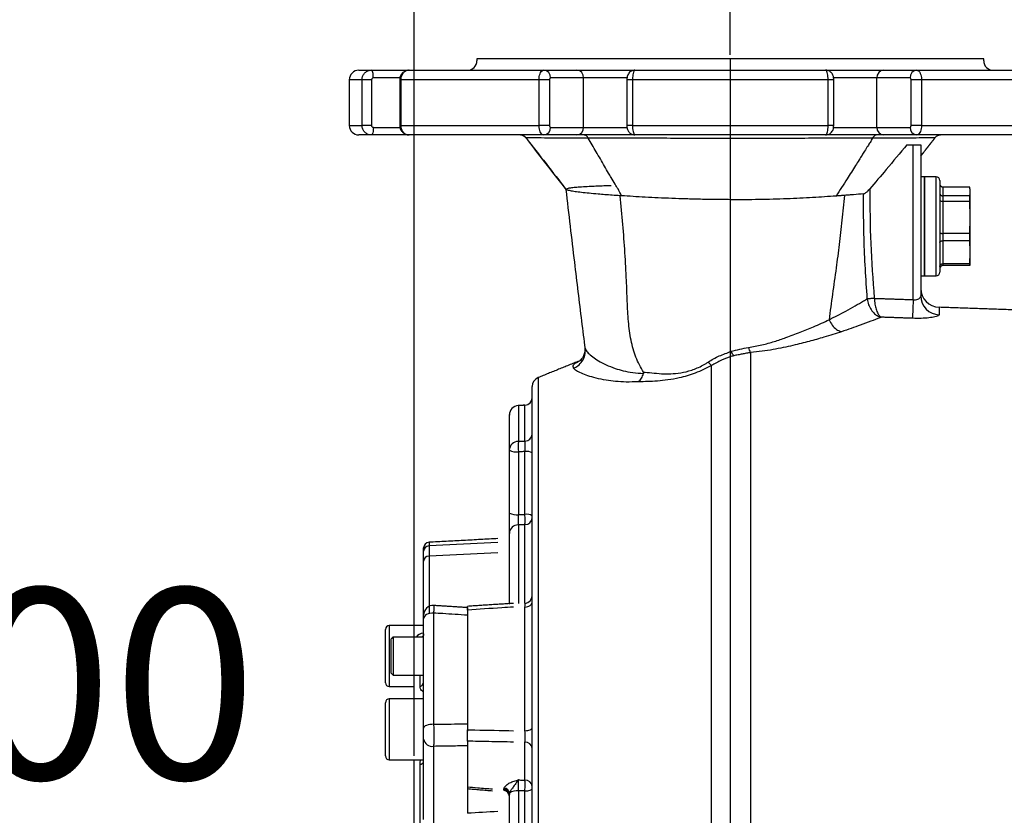
# Model space of a CAD drawing. Extents: x -6078 to 9200, y 0 to 5940.
# Drawn here: x 2980 to 3238, y 2904 to 3113 of the extents above; entities that cross this region are included whole.
import ezdxf
from ezdxf.enums import TextEntityAlignment as Align
from ezdxf.lldxf.tags import DXFTag

# ---------------------------------------------------------------- set-up
doc = ezdxf.new("R2010")
doc.units = 0
doc.header["$LTSCALE"] = 5
doc.layers.get('0').update_dxf_attribs({"linetype": 'CONTINUOUS'})
doc.layers.get('DEFPOINTS').update_dxf_attribs({"linetype": 'CONTINUOUS'})
doc.layers.add('5', color=3, linetype='CONTINUOUS')
doc.layers.add('7', color=4, linetype='GEN7')
doc.styles.add('ISO', font='GENISO.SHX')
doc.styles.get("Standard").update_dxf_attribs({"font": 'GENISO'})
tags = doc.linetypes.add('GEN7', pattern=[15, 10, -2.5, 0, -2.5]).pattern_tags.tags
tags[10:11] = [DXFTag(74, 4), DXFTag(75, 0), DXFTag(340, '0'), DXFTag(46, 1.0), DXFTag(50, 0.0), DXFTag(44, 0.0), DXFTag(45, 0.0)]
tags[8:9] = [DXFTag(74, 4), DXFTag(75, 0), DXFTag(340, '0'), DXFTag(46, 1.0), DXFTag(50, 0.0), DXFTag(44, 0.0), DXFTag(45, 0.0)]
tags[6:7] = [DXFTag(74, 4), DXFTag(75, 0), DXFTag(340, '0'), DXFTag(46, 1.0), DXFTag(50, 0.0), DXFTag(44, 0.0), DXFTag(45, 0.0)]
tags[4:5] = [DXFTag(74, 4), DXFTag(75, 0), DXFTag(340, '0'), DXFTag(46, 1.0), DXFTag(50, 0.0), DXFTag(44, 0.0), DXFTag(45, 0.0)]
doc.dimstyles.new('GEN-ISO', dxfattribs={"dimtxt": 50, "dimasz": 50, "dimexe": 40, "dimexo": 1, "dimgap": 30, "dimtad": 0, "dimtih": 1, "dimtoh": 1, "dimdec": 1, "dimtxsty": 'ISO', "dimcen": 2, "dimclrd": 256, "dimclre": 256, "dimclrt": 2, "dimazin": 3, "dimtp": 0.1, "dimtm": 0.1, "dimtfac": 0.05, "dimtdec": 1, "dimtix": 1, "dimtmove": 0, "dimatfit": 3, "dimtolj": 1})

# ---------------------------------------------------------------- blocks, each defined once
blk = doc.blocks.new('*D39')
at = {"color": 3}
for p, q in [((3083.44, 2919.38), (3083.44, 3274.54)), ((3166.44, 3103.49), (3166.44, 3274.54)), ((3048.44, 3249.54), (3013.44, 3249.54)), ((3083.44, 3249.54), (3166.44, 3249.54)), ((3201.44, 3249.54), (3236.44, 3249.54))]:
    blk.add_line(p, q, dxfattribs=at)
for points in [[(3048.44, 3255.38), (3048.44, 3243.71), (3083.44, 3249.54)], [(3201.44, 3255.38), (3201.44, 3243.71), (3166.44, 3249.54)]]:
    blk.add_solid(points, dxfattribs=at)
at = {"layer": 'DEFPOINTS', "color": 0}
for p in [(3166.44, 3249.54), (3166.44, 3102.49), (3083.44, 2918.38)]:
    blk.add_point(p, dxfattribs=at)
at = {"color": 2, "insert": (3124.94, 3305.41), "char_height": 50, "attachment_point": 5, "style": 'ISO'}
blk.add_mtext('\\A1;83', dxfattribs=at)
blk = doc.blocks.new('*D40')
at = {"color": 3}
for p, q in [((3083.44, 2919.38), (3083.44, 3439.58)), ((3872.38, 2873.49), (3872.38, 3439.58)), ((3837.38, 3414.58), (3118.44, 3414.58))]:
    blk.add_line(p, q, dxfattribs=at)
for points in [[(3118.44, 3420.41), (3118.44, 3408.75), (3083.44, 3414.58)], [(3837.38, 3420.41), (3837.38, 3408.75), (3872.38, 3414.58)]]:
    blk.add_solid(points, dxfattribs=at)
at = {"layer": 'DEFPOINTS', "color": 0}
for p in [(3083.44, 3414.58), (3083.44, 2918.38), (3872.38, 2872.49)]:
    blk.add_point(p, dxfattribs=at)
at = {"color": 2, "insert": (3477.91, 3469.58), "char_height": 50, "attachment_point": 5, "style": 'ISO'}
blk.add_mtext('\\A1;{\\Fgeniso.shx;F}', dxfattribs=at)

msp = doc.modelspace()

# ---------------------------------------------------------------- linework, layer by layer
at = {"color": 7, "linetype": 'CONTINUOUS'}
for p, q in [((3166.44, 3102.49), (3099.94, 3102.49)), ((3232.94, 3102.49), (3166.44, 3102.49)), ((3068.94, 3099.49), (3072.2, 3099.49)), ((3072.2, 3099.49), (3082.11, 3099.49)), ((3082.11, 3099.49), (3117.49, 3099.49)), ((3117.49, 3099.49), (3126.2, 3099.49)), ((3126.2, 3099.49), (3140.03, 3099.49)), ((3140.03, 3099.49), (3141.41, 3099.49)), ((3141.42, 3099.49), (3191.45, 3099.49)), ((3191.54, 3099.49), (3192.84, 3099.49)), ((3192.84, 3099.49), (3206.68, 3099.49)), ((3206.68, 3099.49), (3215.39, 3099.49)), ((3215.39, 3099.49), (3250.76, 3099.49)), ((3069.79, 3096.99), (3066.44, 3096.99)), ((3072.27, 3096.99), (3069.79, 3096.99)), ((3069.79, 3084.99), (3069.79, 3096.99)), ((3072.27, 3096.99), (3072.27, 3084.99)), ((3079.76, 3097.49), (3072.75, 3097.49)), ((3079.95, 3096.99), (3079.68, 3096.99)), ((3116.24, 3096.99), (3079.95, 3096.99)), ((3079.95, 3096.99), (3079.95, 3084.99)), ((3119, 3096.99), (3116.24, 3096.99)), ((3116.24, 3084.99), (3116.24, 3096.99)), ((3119, 3096.99), (3119, 3084.99)), ((3127.95, 3097.49), (3119.24, 3097.49)), ((3127.95, 3084.49), (3127.95, 3097.49)), ((3139.4, 3097.49), (3127.95, 3097.49)), ((3140.77, 3096.99), (3139.29, 3096.99)), ((3192.1, 3096.99), (3140.77, 3096.99)), ((3140.77, 3096.99), (3140.77, 3084.99)), ((3192.1, 3084.99), (3192.1, 3096.99)), ((3193.59, 3096.99), (3192.1, 3096.99)), ((3204.93, 3097.49), (3193.48, 3097.49)), ((3213.64, 3097.49), (3204.93, 3097.49)), ((3204.93, 3084.49), (3204.93, 3097.49)), ((3216.63, 3096.99), (3213.88, 3096.99)), ((3213.88, 3084.99), (3213.88, 3096.99)), ((3216.63, 3096.99), (3216.63, 3084.99)), ((3252.93, 3096.99), (3216.63, 3096.99)), ((3066.44, 3084.99), (3069.79, 3084.99)), ((3072.27, 3084.99), (3069.79, 3084.99)), ((3072.75, 3084.49), (3079.74, 3084.49)), ((3079.95, 3084.99), (3079.68, 3084.99)), ((3079.95, 3084.99), (3116.24, 3084.99)), ((3119, 3084.99), (3116.24, 3084.99)), ((3119.24, 3084.49), (3127.95, 3084.49)), ((3127.95, 3084.49), (3139.39, 3084.49)), ((3140.77, 3084.99), (3139.29, 3084.99)), ((3140.77, 3084.99), (3192.1, 3084.99)), ((3193.59, 3084.99), (3192.1, 3084.99)), ((3193.48, 3084.49), (3204.93, 3084.49)), ((3204.93, 3084.49), (3213.64, 3084.49)), ((3216.63, 3084.99), (3213.88, 3084.99)), ((3216.63, 3084.99), (3252.93, 3084.99)), ((3072.2, 3082.49), (3068.94, 3082.49)), ((3082.11, 3082.49), (3072.2, 3082.49)), ((3117.49, 3082.49), (3082.11, 3082.49)), ((3126.2, 3082.49), (3117.49, 3082.49)), ((3141.42, 3082.49), (3126.2, 3082.49)), ((3191.45, 3082.49), (3141.42, 3082.49)), ((3206.68, 3082.49), (3191.45, 3082.49)), ((3215.39, 3082.49), (3206.68, 3082.49)), ((3250.76, 3082.49), (3215.39, 3082.49)), ((3212.8, 3079.91), (3214.44, 3079.91)), ((3214.44, 3039.23), (3214.44, 3079.91)), ((3214.44, 3079.91), (3216.44, 3079.91)), ((3216.44, 3079.91), (3216.44, 3040.22)), ((3217.44, 3054.98), (3217.44, 3071.49)), ((3217.44, 3071.49), (3217.44, 3045.49)), ((3220.44, 3054.98), (3220.44, 3071.49)), ((3221.44, 3070.49), (3221.44, 3055.25)), ((3222.24, 3068.81), (3222.24, 3066.47)), ((3229.27, 3068.81), (3222.24, 3068.81)), ((3229.44, 3067.64), (3229.44, 3067.99)), ((3229.44, 3060.84), (3229.44, 3067.64)), ((3222.24, 3066.47), (3222.24, 3065.04)), ((3229.27, 3066.47), (3222.24, 3066.47)), ((3229.27, 3065.04), (3229.27, 3066.47)), ((3222.24, 3065.04), (3222.24, 3056.65)), ((3229.27, 3065.04), (3222.24, 3065.04)), ((3229.44, 3051.7), (3229.44, 3060.84)), ((3217.44, 3045.49), (3217.44, 3054.98)), ((3220.44, 3045.49), (3220.44, 3054.98)), ((3221.44, 3055.25), (3221.44, 3046.49)), ((3222.24, 3056.65), (3222.24, 3054.72)), ((3229.27, 3056.65), (3222.24, 3056.65)), ((3222.24, 3054.72), (3222.24, 3048.67)), ((3229.27, 3054.72), (3222.24, 3054.72)), ((3229.27, 3054.72), (3229.27, 3056.65)), ((3229.44, 3048.99), (3229.44, 3051.7)), ((3222.24, 3048.67), (3222.24, 3048.18)), ((3229.27, 3048.67), (3222.24, 3048.67)), ((3229.27, 3048.18), (3222.24, 3048.18)), ((3229.27, 3048.18), (3229.27, 3048.67)), ((3221.26, 3037.22), (3221.26, 3035.28)), ((3171.75, 3025.36), (3171.75, 2707.44)), ((3161.51, 2709.26), (3161.51, 3021.98)), ((3116, 3018.76), (3116, 2726.23)), ((3114.44, 2728.55), (3114.44, 3016.44)), ((3110.79, 3011.42), (3110.81, 3011.4)), ((3110.81, 3011.4), (3110.81, 3002.02)), ((3112.54, 3002.07), (3112.54, 3011.5)), ((3108.44, 2999.71), (3108.44, 3008.92)), ((3108.44, 2983.19), (3108.44, 2999.71)), ((3110.81, 2999.27), (3110.81, 2982.76)), ((3112.54, 2982.81), (3112.54, 2999.33)), ((3110.81, 2980.09), (3110.81, 2959.44)), ((3112.54, 2959.56), (3112.54, 2980.14)), ((3108.44, 2959.24), (3108.44, 2977.85)), ((3087.36, 2975.52), (3087.36, 2974.55)), ((3105.44, 2975.43), (3087.36, 2974.55)), ((3085.94, 2973.14), (3085.94, 2974.02)), ((3085.94, 2970.52), (3085.94, 2973.14)), ((3087.36, 2974.55), (3087.36, 2971.88)), ((3105.44, 2972.75), (3087.36, 2971.88)), ((3085.94, 2955.42), (3085.94, 2970.52)), ((3087.36, 2971.88), (3087.36, 2956.78)), ((3088.57, 2956.92), (3088.57, 2927.7)), ((3097.44, 2957.7), (3097.44, 2956.4)), ((3112.54, 2926.02), (3112.54, 2958.5)), ((3085.94, 2926.72), (3085.94, 2955.42)), ((3097.44, 2956.36), (3097.44, 2927.84)), ((3075.94, 2938.62), (3075.94, 2952.62)), ((3076.94, 2953.62), (3076.94, 2937.62)), ((3085.81, 2951.62), (3085.81, 2950.9)), ((3114.44, 2953.65), (3114.44, 2953.65)), ((3077.44, 2944.2), (3077.44, 2950.12)), ((3077.94, 2950.62), (3077.94, 2944.04)), ((3077.44, 2941.12), (3077.44, 2944.2)), ((3077.94, 2944.04), (3077.94, 2940.62)), ((3083.44, 2934.38), (3083.44, 2940.62)), ((3085, 2937.61), (3085, 2940.62)), ((3085.81, 2936.25), (3085.81, 2934.38)), ((3075.94, 2919.38), (3075.94, 2933.38)), ((3076.94, 2934.38), (3076.94, 2918.38)), ((3097.44, 2927.84), (3097.44, 2926.26)), ((3085.94, 2902.7), (3085.94, 2923.83)), ((3097.44, 2923.26), (3097.44, 2922.05)), ((3112.54, 2913.04), (3112.54, 2923.03)), ((3088.57, 2921.91), (3088.57, 2900.56)), ((3097.44, 2922.05), (3097.44, 2904.35)), ((3083.44, 2795.87), (3083.44, 2918.38)), ((3085, 2886.98), (3085, 2917.13)), ((3110.81, 2910.25), (3110.81, 2889.43)), ((3112.54, 2889.5), (3112.54, 2910.21)), ((3108.44, 2889.08), (3108.44, 2909.26))]:
    msp.add_line(p, q, dxfattribs=at)
for points in [[(3072.75, 3097.49), (3072.74, 3097.88), (3072.71, 3098.26), (3072.66, 3098.6), (3072.59, 3098.91), (3072.51, 3099.16), (3072.41, 3099.34), (3072.31, 3099.46), (3072.2, 3099.49)], [(3072.75, 3084.49), (3072.74, 3084.1), (3072.71, 3083.73), (3072.66, 3083.38), (3072.59, 3083.08), (3072.51, 3082.83), (3072.41, 3082.65), (3072.31, 3082.53), (3072.2, 3082.49)], [(3202.4, 3039.5), (3202.53, 3039.51), (3202.7, 3039.52), (3202.9, 3039.54), (3203.13, 3039.56), (3203.38, 3039.58), (3203.66, 3039.6), (3203.94, 3039.62), (3204.23, 3039.64)], [(3204.24, 3039.59), (3203.95, 3039.57), (3203.66, 3039.54), (3203.39, 3039.51), (3203.14, 3039.49), (3202.91, 3039.47), (3202.71, 3039.45), (3202.54, 3039.44), (3202.4, 3039.42)], [(3214.44, 3039.23), (3214.41, 3038.37), (3214.38, 3037.54), (3214.35, 3036.76), (3214.32, 3036.06), (3214.3, 3035.44), (3214.28, 3034.94), (3214.27, 3034.57), (3214.26, 3034.33)], [(3112.54, 2958.5), (3112.92, 2958.54), (3113.27, 2958.61), (3113.6, 2958.73), (3113.89, 2958.88), (3114.12, 2959.06), (3114.29, 2959.27), (3114.4, 2959.49), (3114.44, 2959.72)], [(3088.57, 2956.92), (3088.06, 2956.91), (3087.57, 2956.83), (3087.12, 2956.7), (3086.72, 2956.51), (3086.39, 2956.28), (3086.14, 2956.02), (3085.99, 2955.73), (3085.94, 2955.42)], [(3085.81, 2936.25), (3085.92, 2936.33), (3085.94, 2936.35)], [(3088.57, 2927.7), (3088.06, 2927.69), (3087.57, 2927.64), (3087.12, 2927.55), (3086.72, 2927.43), (3086.39, 2927.28), (3086.14, 2927.11), (3085.99, 2926.92), (3085.94, 2926.72)], [(3112.54, 2926.02), (3112.92, 2926.04), (3113.27, 2926.09), (3113.6, 2926.16), (3113.89, 2926.26), (3114.12, 2926.37), (3114.29, 2926.5), (3114.4, 2926.64), (3114.44, 2926.78)], [(3112.54, 2910.21), (3112.92, 2910.23), (3113.27, 2910.27), (3113.6, 2910.33), (3113.89, 2910.41), (3114.12, 2910.5), (3114.29, 2910.61), (3114.4, 2910.72), (3114.44, 2910.84)]]:
    msp.add_lwpolyline(points, dxfattribs=at)
for centre, radius, start, end in [((3097.44, 3101.99), 2.5, 270, 0), ((3235.44, 3101.99), 2.5, 180, 270), ((3068.94, 3096.99), 2.5, 90, 180), ((3117.35, 3097.61), 1.89, 356.44, 85.9296), ((3126.06, 3097.61), 1.89, 356.4387, 85.9299), ((3206.81, 3097.61), 1.89, 94.0704, 183.56), ((3215.52, 3097.61), 1.89, 94.0703, 183.5606), ((3068.94, 3084.99), 2.5, 180, 270), ((3117.35, 3084.38), 1.89, 274.0707, 3.5597), ((3126.06, 3084.38), 1.89, 274.0704, 3.561), ((3206.81, 3084.38), 1.89, 176.4403, 265.9293), ((3215.52, 3084.38), 1.89, 176.4396, 265.9295), ((3111.22, 3080.49), 2, 37.4514, 89.999), ((3220.44, 3070.49), 1, 0, 90), ((3220.44, 3046.49), 1, 270, 0), ((3221.44, 3042.22), 5, 180, 268), ((3221.41, 3040.24), 4.97, 180.3262, 268.3537), ((3176.05, 3027.95), 5.02, 194.4069, 211.1299), ((3164.61, 3026.02), 5.1, 218.6801, 232.4973), ((3116.94, 3016.44), 2.5, 112, 180), ((3112.44, 3013.52), 2, 272.9989, 359.9876), ((3112.45, 3013.49), 1.99, 272.736, 359.7672), ((3110.94, 3008.92), 2.5, 93.2908, 180), ((3110.92, 3008.91), 2.49, 92.734, 179.7652), ((3112.52, 3003.99), 1.92, 270.6738, 357.8064), ((3110.83, 2999.62), 2.4, 90.6804, 177.8129), ((3134.94, 3000.64), 24.17, 176.7498, 183.2502), ((3110.26, 3002.95), 3.72, 240.7475, 278.5136), ((3112.98, 2996.39), 2.98, 60.7463, 98.5142), ((3110.26, 2986.44), 3.72, 240.7473, 278.5137), ((3112.98, 2979.87), 2.98, 60.7468, 98.5137), ((3110.8, 2977.73), 2.36, 89.8035, 176.889), ((3112.55, 2982.03), 1.89, 269.7958, 356.881), ((3087.44, 2974.02), 1.5, 93, 180), ((3087.38, 2973.1), 1.45, 91.0274, 178.1621), ((3087.37, 2970.45), 1.43, 90.2781, 177.3963), ((3112.44, 2961.47), 2, 273.4731, 359.9913), ((3088.44, 2956.42), 2.5, 86.1973, 180.0004), ((3076.94, 2952.62), 1, 90, 180), ((3085.94, 2949.12), 2.5, 93, 143.0324), ((3084.48, 2951.46), 1.46, 324.9605, 359.9433), ((3076.94, 2938.62), 1, 180, 270), ((3084.67, 2938.83), 1.27, 284.9032, 356.5739), ((3076.94, 2933.38), 1, 90, 180), ((3088.21, 2924.19), 2.3, 189.0211, 278.9482), ((3112.62, 2921.21), 1.82, 5.8753, 92.5231), ((3076.94, 2919.38), 1, 180, 270), ((3084.94, 2918.15), 1.02, 273.2344, 346.7313), ((3112.62, 2911.22), 1.82, 5.8753, 92.5231), ((3107.03, 2909.17), 1.41, 3.5951, 90.2707), ((3106.98, 2909.25), 1.48, 7.8215, 87.7716), ((3106.94, 2908.78), 1.5, 0.0135, 85.6195), ((3106.93, 2909.38), 1.58, 8.9928, 83.639), ((3110.47, 2906.88), 3.38, 84.2675, 125.7358)]:
    msp.add_arc(centre, radius, start, end, dxfattribs=at)
msp.add_ellipse((3935.88, 2872.49), major_axis=(2118, 85.13), ratio=0.033633, start_param=1.972344, end_param=1.976454, dxfattribs=at)
for points in [[(3099.94, 3102.49), (3099.94, 3101.99)], [(3232.94, 3101.99), (3232.94, 3102.49)], [(3066.44, 3096.99), (3066.44, 3084.99)], [(3079.68, 3096.99), (3079.68, 3084.99)], [(3139.29, 3096.99), (3139.29, 3084.99)], [(3193.59, 3084.99), (3193.59, 3096.99)], [(3220.14, 3081.72), (3216.44, 3076.97)], [(3216.46, 3077), (3220.21, 3081.81)], [(3217.44, 3071.49), (3216.44, 3071.49)], [(3220.44, 3071.49), (3217.44, 3071.49)], [(3123.35, 3068.29), (3123.46, 3068.37)], [(3229.44, 3067.64), (3229.27, 3068.81)], [(3229.44, 3067.99), (3229.37, 3068.36)], [(3137.9, 3066.52), (3137.54, 3066.52)], [(3196.43, 3066.62), (3194.21, 3066.44)], [(3229.44, 3060.84), (3229.27, 3065.04)], [(3229.27, 3056.65), (3229.44, 3060.84)], [(3229.44, 3051.7), (3229.27, 3054.72)], [(3229.27, 3048.67), (3229.44, 3051.7)], [(3229.37, 3048.63), (3229.44, 3048.99)], [(3216.44, 3045.49), (3217.44, 3045.49)], [(3217.44, 3045.49), (3220.44, 3045.49)], [(3202.4, 3039.5), (3202.4, 3039.42)], [(3204.23, 3039.64), (3204.24, 3039.59)], [(3204.24, 3039.59), (3214.44, 3039.23)], [(3253.44, 3036.1), (3221.26, 3037.22)], [(3214.26, 3034.33), (3206.03, 3034.62)], [(3171.75, 3025.36), (3167.37, 3024.51)], [(3126.76, 3023.11), (3116, 3018.76)], [(3112.55, 3011.51), (3110.79, 3011.4)], [(3112.54, 3011.5), (3110.81, 3011.4)], [(3112.54, 3011.5), (3112.55, 3011.48)], [(3110.81, 3002.02), (3112.54, 3002.07)], [(3112.54, 2980.14), (3110.81, 2980.09)], [(3105.44, 2976.46), (3087.36, 2975.52)], [(3109.56, 2959.47), (3097.44, 2958.68)], [(3097.44, 2958.35), (3088.59, 2958.9)], [(3085.94, 2953.62), (3076.94, 2953.62)], [(3085.94, 2951.62), (3085.81, 2951.62)], [(3077.94, 2950.62), (3077.44, 2950.12)], [(3085.94, 2950.62), (3077.94, 2950.62)], [(3077.44, 2941.12), (3077.94, 2940.62)], [(3077.94, 2940.62), (3085.94, 2940.62)], [(3076.94, 2937.62), (3083.44, 2937.62)], [(3085.94, 2934.38), (3076.94, 2934.38)], [(3076.94, 2918.38), (3085.94, 2918.38)], [(3097.43, 2910.8), (3104.05, 2910.25)], [(3107.03, 2910.58), (3107.04, 2910.73)], [(3107.04, 2910.73), (3107.1, 2910.95)], [(3112.54, 2910.21), (3110.81, 2910.25)], [(3108.45, 2909.45), (3108.44, 2909.26)], [(3108.49, 2909.63), (3108.45, 2909.45)]]:
    msp.add_open_spline(points, degree=1, dxfattribs=at)
for points, knots in [([(3069.79, 3096.99), (3069.81, 3097.27), (3069.87, 3097.84), (3070.28, 3098.59), (3070.9, 3099.15), (3071.57, 3099.45), (3072.02, 3099.48), (3072.2, 3099.49)], [0, 0, 0, 0, 0.214691, 0.429382, 0.644075, 0.858772, 1, 1, 1, 1]), ([(3082.08, 3099.46), (3081.99, 3099.47), (3081.61, 3099.5), (3080.97, 3099.25), (3080.3, 3098.74), (3079.86, 3098.03), (3079.65, 3097.41), (3079.69, 3097.06), (3079.7, 3096.99)], [0, 0, 0, 0, 0.073975, 0.29677, 0.51262, 0.727552, 0.948105, 1, 1, 1, 1]), ([(3082.11, 3099.49), (3081.87, 3099.47), (3081.38, 3099.41), (3080.73, 3098.98), (3080.24, 3098.35), (3079.98, 3097.64), (3079.96, 3097.18), (3079.95, 3096.99)], [0, 0, 0, 0, 0.214698, 0.42939, 0.644087, 0.858783, 1, 1, 1, 1]), ([(3116.24, 3096.99), (3116.26, 3097.27), (3116.28, 3097.84), (3116.5, 3098.59), (3116.81, 3099.15), (3117.17, 3099.45), (3117.4, 3099.48), (3117.49, 3099.49)], [0, 0, 0, 0, 0.21469, 0.429383, 0.644075, 0.858771, 1, 1, 1, 1]), ([(3141.38, 3099.47), (3141.31, 3099.47), (3141, 3099.5), (3140.52, 3099.31), (3140.02, 3098.97), (3139.67, 3098.55), (3139.45, 3098.09), (3139.31, 3097.58), (3139.3, 3097.19), (3139.3, 3096.99)], [0, 0, 0, 0, 0.058657, 0.250103, 0.409903, 0.554729, 0.688171, 0.837225, 1, 1, 1, 1]), ([(3141.42, 3099.49), (3141.35, 3099.47), (3141.2, 3099.41), (3141.01, 3098.98), (3140.86, 3098.35), (3140.78, 3097.64), (3140.78, 3097.18), (3140.77, 3096.99)], [0, 0, 0, 0, 0.214698, 0.429393, 0.644088, 0.858784, 1, 1, 1, 1]), ([(3192.1, 3096.99), (3192.09, 3097.27), (3192.08, 3097.84), (3191.97, 3098.59), (3191.8, 3099.15), (3191.62, 3099.45), (3191.5, 3099.48), (3191.45, 3099.49)], [0, 0, 0, 0, 0.214691, 0.429381, 0.644075, 0.858768, 1, 1, 1, 1]), ([(3193.58, 3096.79), (3193.59, 3096.93), (3193.59, 3097.35), (3193.47, 3098.04), (3193.08, 3098.77), (3192.48, 3099.25), (3191.91, 3099.49), (3191.56, 3099.47), (3191.45, 3099.46)], [0, 0, 0, 0, 0.103295, 0.325976, 0.545559, 0.73075, 0.915984, 1, 1, 1, 1]), ([(3215.39, 3099.49), (3215.53, 3099.47), (3215.81, 3099.41), (3216.18, 3098.98), (3216.46, 3098.35), (3216.61, 3097.64), (3216.63, 3097.18), (3216.63, 3096.99)], [0, 0, 0, 0, 0.214697, 0.429391, 0.644087, 0.858784, 1, 1, 1, 1]), ([(3072.75, 3097.49), (3072.7, 3097.49), (3072.59, 3097.48), (3072.45, 3097.39), (3072.34, 3097.26), (3072.28, 3097.12), (3072.27, 3097.03), (3072.27, 3096.99)], [0, 0, 0, 0, 0.214751, 0.429499, 0.644221, 0.858917, 1, 1, 1, 1]), ([(3119.24, 3097.49), (3119.21, 3097.49), (3119.16, 3097.48), (3119.08, 3097.39), (3119.03, 3097.26), (3119, 3097.12), (3119, 3097.03), (3119, 3096.99)], [0, 0, 0, 0, 0.214751, 0.429506, 0.644236, 0.858922, 1, 1, 1, 1]), ([(3213.88, 3096.99), (3213.88, 3097.05), (3213.87, 3097.16), (3213.83, 3097.31), (3213.77, 3097.43), (3213.7, 3097.49), (3213.65, 3097.49), (3213.64, 3097.49)], [0, 0, 0, 0, 0.214639, 0.429277, 0.643934, 0.858635, 1, 1, 1, 1]), ([(3072.2, 3082.49), (3071.93, 3082.52), (3071.39, 3082.58), (3070.66, 3083.01), (3070.12, 3083.64), (3069.83, 3084.34), (3069.8, 3084.81), (3069.79, 3084.99)], [0, 0, 0, 0, 0.214694, 0.429394, 0.644089, 0.85878, 1, 1, 1, 1]), ([(3072.27, 3084.99), (3072.28, 3084.94), (3072.29, 3084.82), (3072.37, 3084.68), (3072.49, 3084.56), (3072.63, 3084.5), (3072.72, 3084.5), (3072.75, 3084.49)], [0, 0, 0, 0, 0.214642, 0.429284, 0.643942, 0.858647, 1, 1, 1, 1]), ([(3079.71, 3084.99), (3079.71, 3084.85), (3079.68, 3084.4), (3079.98, 3083.7), (3080.53, 3083.02), (3081.25, 3082.62), (3081.82, 3082.45), (3082.1, 3082.5), (3082.11, 3082.5)], [0, 0, 0, 0, 0.110977, 0.348568, 0.564322, 0.778462, 0.991749, 1, 1, 1, 1]), ([(3079.95, 3084.99), (3079.97, 3084.71), (3080.02, 3084.15), (3080.39, 3083.4), (3080.94, 3082.84), (3081.55, 3082.54), (3081.95, 3082.51), (3082.11, 3082.49)], [0, 0, 0, 0, 0.214695, 0.429386, 0.644077, 0.858772, 1, 1, 1, 1]), ([(3117.49, 3082.49), (3117.35, 3082.52), (3117.07, 3082.58), (3116.69, 3083.01), (3116.41, 3083.64), (3116.26, 3084.34), (3116.25, 3084.81), (3116.24, 3084.99)], [0, 0, 0, 0, 0.214697, 0.429393, 0.644088, 0.85878, 1, 1, 1, 1]), ([(3119, 3084.99), (3119, 3084.94), (3119, 3084.82), (3119.05, 3084.68), (3119.11, 3084.56), (3119.18, 3084.5), (3119.22, 3084.5), (3119.24, 3084.49)], [0, 0, 0, 0, 0.214636, 0.429272, 0.643939, 0.858636, 1, 1, 1, 1]), ([(3139.29, 3085.19), (3139.29, 3085.06), (3139.28, 3084.63), (3139.4, 3083.95), (3139.79, 3083.22), (3140.39, 3082.73), (3140.96, 3082.5), (3141.31, 3082.52), (3141.42, 3082.53)], [0, 0, 0, 0, 0.103295, 0.325975, 0.545561, 0.730752, 0.915984, 1, 1, 1, 1]), ([(3140.77, 3084.99), (3140.78, 3084.71), (3140.79, 3084.15), (3140.91, 3083.4), (3141.07, 3082.84), (3141.25, 3082.54), (3141.38, 3082.51), (3141.42, 3082.49)], [0, 0, 0, 0, 0.214694, 0.429384, 0.644075, 0.858768, 1, 1, 1, 1]), ([(3191.45, 3082.49), (3191.52, 3082.52), (3191.67, 3082.58), (3191.87, 3083.01), (3192.01, 3083.64), (3192.09, 3084.34), (3192.1, 3084.81), (3192.1, 3084.99)], [0, 0, 0, 0, 0.214696, 0.429392, 0.644087, 0.85878, 1, 1, 1, 1]), ([(3191.49, 3082.52), (3191.56, 3082.52), (3191.87, 3082.49), (3192.36, 3082.68), (3192.86, 3083.02), (3193.2, 3083.44), (3193.43, 3083.9), (3193.56, 3084.41), (3193.57, 3084.79), (3193.58, 3084.99)], [0, 0, 0, 0, 0.0588524, 0.2502683, 0.4100445, 0.5548481, 0.6882738, 0.8372989, 1, 1, 1, 1]), ([(3213.64, 3084.49), (3213.66, 3084.5), (3213.72, 3084.51), (3213.79, 3084.6), (3213.84, 3084.72), (3213.87, 3084.86), (3213.88, 3084.96), (3213.88, 3084.99)], [0, 0, 0, 0, 0.21475, 0.429504, 0.644233, 0.858904, 1, 1, 1, 1]), ([(3216.63, 3084.99), (3216.62, 3084.71), (3216.59, 3084.15), (3216.38, 3083.4), (3216.06, 3082.84), (3215.71, 3082.54), (3215.48, 3082.51), (3215.39, 3082.49)], [0, 0, 0, 0, 0.214694, 0.429384, 0.644074, 0.858769, 1, 1, 1, 1]), ([(3112.81, 3081.72), (3112.71, 3081.84), (3112.51, 3082.06), (3112.12, 3082.3), (3111.69, 3082.46), (3111.39, 3082.48), (3111.23, 3082.49)], [0, 0, 0, 0, 0.250008, 0.499998, 0.750011, 1, 1, 1, 1]), ([(3112.73, 3081.81), (3114.51, 3079.53), (3118.07, 3074.97), (3121.63, 3070.41), (3123.41, 3068.13)], [0, 0, 0, 0, 0.499369, 1, 1, 1, 1]), ([(3123.35, 3068.19), (3121.5, 3070.57), (3117.98, 3075.09), (3114.47, 3079.6), (3112.81, 3081.72)], [0, 0, 0, 0, 0.528471, 1, 1, 1, 1]), ([(3129.15, 3081.64), (3128.22, 3081.65), (3125.43, 3081.66), (3121.39, 3081.67), (3117.44, 3081.69), (3114.63, 3081.7), (3113.15, 3081.71), (3112.9, 3081.72), (3112.81, 3081.72)], [0, 0, 0, 0, 0.09688, 0.293002, 0.489083, 0.68556, 0.881985, 1, 1, 1, 1]), ([(3129.16, 3081.64), (3129.08, 3081.77), (3128.94, 3082.02), (3128.66, 3082.28), (3128.34, 3082.46), (3128.11, 3082.48), (3128, 3082.49)], [0, 0, 0, 0, 0.249998, 0.499996, 0.750003, 1, 1, 1, 1]), ([(3166.66, 3081.59), (3165.32, 3081.59), (3161.31, 3081.59), (3154.6, 3081.59), (3146.86, 3081.61), (3139.55, 3081.62), (3133.67, 3081.63), (3130.42, 3081.64), (3129.15, 3081.64)], [0, 0, 0, 0, 0.095771, 0.287757, 0.484737, 0.67672, 0.873455, 1, 1, 1, 1]), ([(3137.9, 3066.52), (3137.61, 3067.12), (3137.11, 3068.13), (3136.07, 3069.71), (3135.28, 3071.11), (3134.37, 3072.68), (3133.07, 3074.94), (3131.29, 3078), (3129.85, 3080.46), (3129.15, 3081.64)], [0, 0, 0, 0, 0.116954, 0.199734, 0.317004, 0.393081, 0.512306, 0.764181, 1, 1, 1, 1]), ([(3203.76, 3081.65), (3202.77, 3081.64), (3199.82, 3081.63), (3194.3, 3081.62), (3187.1, 3081.6), (3179.37, 3081.59), (3172.5, 3081.59), (3168.21, 3081.59), (3166.66, 3081.59)], [0, 0, 0, 0, 0.097374, 0.292517, 0.491888, 0.687026, 0.886434, 1, 1, 1, 1]), ([(3203.76, 3081.65), (3203.55, 3081.27), (3203.16, 3080.58), (3202.44, 3079.44), (3201.74, 3078.31), (3200.97, 3077.09), (3200.18, 3075.84), (3198.89, 3073.78), (3196.89, 3070.62), (3195.18, 3067.95), (3194.21, 3066.44)], [0, 0, 0, 0, 0.073036, 0.135088, 0.225912, 0.294236, 0.376417, 0.47246, 0.701239, 1, 1, 1, 1]), ([(3204.89, 3082.49), (3204.87, 3082.49), (3204.74, 3082.49), (3204.46, 3082.42), (3204.06, 3082.16), (3203.86, 3081.82), (3203.76, 3081.65)], [0, 0, 0, 0, 0.049822, 0.295206, 0.647608, 1, 1, 1, 1]), ([(3220.14, 3081.72), (3220.08, 3081.72), (3219.89, 3081.72), (3218.71, 3081.7), (3216.2, 3081.69), (3212.53, 3081.68), (3208.32, 3081.66), (3205.1, 3081.65), (3203.76, 3081.65)], [0, 0, 0, 0, 0.094715, 0.286617, 0.47851, 0.670488, 0.862462, 1, 1, 1, 1]), ([(3221.71, 3082.49), (3221.56, 3082.48), (3221.26, 3082.46), (3220.83, 3082.3), (3220.44, 3082.06), (3220.24, 3081.84), (3220.14, 3081.72)], [0, 0, 0, 0, 0.249999, 0.5, 0.75, 1, 1, 1, 1]), ([(3212.8, 3079.91), (3210.99, 3077.73), (3207.75, 3073.85), (3204.48, 3070), (3203.05, 3068.31)], [0, 0, 0, 0, 0.560974, 1, 1, 1, 1]), ([(3128.4, 3026.29), (3128.09, 3028.72), (3127.48, 3033.56), (3126.54, 3041.21), (3125.54, 3049.52), (3124.48, 3058.52), (3123.73, 3064.96), (3123.35, 3068.19)], [0, 0, 0, 0, 0.1873803, 0.3733632, 0.559099, 0.7787798, 1, 1, 1, 1]), ([(3137.54, 3066.52), (3136.84, 3066.56), (3135.44, 3066.65), (3133.52, 3066.79), (3131.44, 3066.96), (3129.32, 3067.16), (3127.29, 3067.37), (3125.66, 3067.59), (3124.57, 3067.77), (3123.9, 3067.93), (3123.5, 3068.06), (3123.4, 3068.14), (3123.35, 3068.19)], [0, 0, 0, 0, 0.085127, 0.169886, 0.254205, 0.380704, 0.506426, 0.631546, 0.755531, 0.837183, 0.91849, 1, 1, 1, 1]), ([(3123.47, 3068.38), (3123.6, 3068.43), (3123.88, 3068.53), (3124.78, 3068.67), (3126.09, 3068.81), (3127.8, 3068.93), (3129.66, 3069.03), (3131.52, 3069.11), (3133.26, 3069.18), (3134.54, 3069.21), (3135.18, 3069.23)], [0, 0, 0, 0, 0.127269, 0.271269, 0.415877, 0.561817, 0.707346, 0.804597, 0.902117, 1, 1, 1, 1]), ([(3201.41, 3067.02), (3201.49, 3067.04), (3201.69, 3067.09), (3202.12, 3067.37), (3202.59, 3067.8), (3202.91, 3068.15), (3203.05, 3068.31)], [0, 0, 0, 0, 0.175612, 0.395964, 0.733165, 1, 1, 1, 1]), ([(3203.05, 3068.31), (3203.08, 3063.53), (3203.13, 3053.96), (3203.87, 3044.42), (3204.23, 3039.64)], [0, 0, 0, 0, 0.499364, 1, 1, 1, 1]), ([(3221.44, 3069.63), (3221.44, 3069.62), (3221.44, 3069.56), (3221.46, 3069.4), (3221.55, 3069.17), (3221.74, 3068.97), (3221.97, 3068.84), (3222.15, 3068.82), (3222.24, 3068.81)], [0, 0, 0, 0, 0.007059, 0.15642, 0.371767, 0.58259, 0.791258, 1, 1, 1, 1]), ([(3229.27, 3066.47), (3229.3, 3066.56), (3229.4, 3066.95), (3229.42, 3067.34), (3229.44, 3067.64)], [0, 0, 0, 0, 0.243342, 1, 1, 1, 1]), ([(3143.63, 3020.19), (3142.93, 3021.46), (3141.55, 3023.96), (3140.29, 3028.51), (3139.65, 3033.48), (3139.37, 3038.76), (3139.19, 3044.78), (3138.81, 3051.53), (3138.26, 3058.97), (3137.78, 3064), (3137.54, 3066.52)], [0, 0, 0, 0, 0.116758, 0.23, 0.342268, 0.454597, 0.566544, 0.711576, 0.855755, 1, 1, 1, 1]), ([(3166.44, 3065.49), (3165.13, 3065.5), (3162.51, 3065.52), (3158.62, 3065.58), (3154.8, 3065.68), (3151.09, 3065.81), (3147.5, 3065.96), (3144.09, 3066.13), (3140.85, 3066.32), (3138.88, 3066.45), (3137.9, 3066.52)], [0, 0, 0, 0, 0.124137, 0.248713, 0.372738, 0.497043, 0.622301, 0.747688, 0.873737, 1, 1, 1, 1]), ([(3194.21, 3066.44), (3192.2, 3066.3), (3188.2, 3066.02), (3182.46, 3065.74), (3177.69, 3065.58), (3174.01, 3065.5), (3170.26, 3065.47), (3167.74, 3065.48), (3166.48, 3065.49)], [0, 0, 0, 0, 0.2500394, 0.4998675, 0.6250186, 0.7499487, 0.875064, 1, 1, 1, 1]), ([(3196.43, 3066.62), (3196.2, 3064.44), (3195.75, 3060.09), (3195.01, 3053.73), (3194.19, 3047.19), (3193.21, 3040.59), (3192.65, 3036.19), (3192.36, 3033.97)], [0, 0, 0, 0, 0.188532, 0.374662, 0.559308, 0.77718, 1, 1, 1, 1]), ([(3201.41, 3067.02), (3200.54, 3066.95), (3199.34, 3066.85), (3197.62, 3066.71), (3196.82, 3066.65), (3196.43, 3066.62)], [0, 0, 0, 0, 0.560483, 0.780211, 1, 1, 1, 1]), ([(3202.4, 3039.5), (3202.05, 3044.74), (3201.43, 3053.9), (3201.41, 3063.09), (3201.41, 3067.02)], [0, 0, 0, 0, 0.571415, 1, 1, 1, 1]), ([(3221.44, 3067.19), (3221.44, 3067.19), (3221.44, 3067.13), (3221.46, 3066.99), (3221.55, 3066.79), (3221.74, 3066.61), (3221.97, 3066.49), (3222.15, 3066.48), (3222.24, 3066.47)], [0, 0, 0, 0, 0.007063, 0.15642, 0.371773, 0.582591, 0.791259, 1, 1, 1, 1]), ([(3221.44, 3065.4), (3221.44, 3065.4), (3221.44, 3065.37), (3221.46, 3065.3), (3221.55, 3065.2), (3221.74, 3065.11), (3221.97, 3065.05), (3222.15, 3065.04), (3222.24, 3065.04)], [0, 0, 0, 0, 0.007066, 0.156421, 0.371768, 0.582588, 0.791258, 1, 1, 1, 1]), ([(3221.44, 3056.68), (3221.44, 3056.68), (3221.44, 3056.68), (3221.46, 3056.67), (3221.55, 3056.66), (3221.74, 3056.65), (3221.97, 3056.65), (3222.15, 3056.65), (3222.24, 3056.65)], [0, 0, 0, 0, 0.007065, 0.156422, 0.37177, 0.582589, 0.791259, 1, 1, 1, 1]), ([(3221.44, 3054.27), (3221.44, 3054.27), (3221.44, 3054.31), (3221.46, 3054.39), (3221.55, 3054.52), (3221.74, 3054.63), (3221.97, 3054.71), (3222.15, 3054.72), (3222.24, 3054.72)], [0, 0, 0, 0, 0.007062, 0.156421, 0.37177, 0.582591, 0.791259, 1, 1, 1, 1]), ([(3221.44, 3047.98), (3221.44, 3047.98), (3221.44, 3048.04), (3221.46, 3048.17), (3221.55, 3048.36), (3221.74, 3048.53), (3221.97, 3048.65), (3222.15, 3048.66), (3222.24, 3048.67)], [0, 0, 0, 0, 0.007066, 0.156428, 0.371772, 0.582592, 0.791259, 1, 1, 1, 1]), ([(3222.24, 3048.18), (3222.15, 3048.17), (3221.97, 3048.15), (3221.74, 3048.01), (3221.55, 3047.81), (3221.46, 3047.59), (3221.44, 3047.43), (3221.44, 3047.36), (3221.44, 3047.36)], [0, 0, 0, 0, 0.20874, 0.417412, 0.628225, 0.84357, 0.99293, 1, 1, 1, 1]), ([(3229.36, 3048.63), (3229.35, 3048.58), (3229.34, 3048.42), (3229.3, 3048.27), (3229.27, 3048.18)], [0, 0, 0, 0, 0.375692, 1, 1, 1, 1]), ([(3192.36, 3033.97), (3192.36, 3033.97), (3193.8, 3034.69), (3196.35, 3035.98), (3199.23, 3037.61), (3201.09, 3038.7), (3202.07, 3039.3), (3202.4, 3039.5)], [0, 0, 0, 0, 0.000003, 0.383523, 0.629308, 0.875068, 1, 1, 1, 1]), ([(3202.4, 3039.42), (3202.5, 3038.91), (3202.68, 3037.9), (3203.38, 3036.55), (3204.24, 3035.54), (3205.02, 3035), (3205.53, 3034.77), (3205.77, 3034.69), (3205.9, 3034.65), (3205.97, 3034.64), (3206, 3034.63), (3206.02, 3034.62), (3206.03, 3034.62), (3206.03, 3034.62), (3206.03, 3034.62)], [0, 0, 0, 0, 0.216717, 0.4257, 0.650508, 0.835702, 0.909861, 0.955286, 0.977749, 0.988916, 0.994479, 0.997612, 0.997963, 1, 1, 1, 1]), ([(3204.24, 3039.59), (3204.28, 3039.07), (3204.36, 3038.06), (3204.69, 3036.67), (3205.12, 3035.62), (3205.52, 3035.05), (3205.77, 3034.8), (3205.9, 3034.7), (3205.97, 3034.66), (3206, 3034.64), (3206.02, 3034.63), (3206.02, 3034.62), (3206.03, 3034.62), (3206.03, 3034.62), (3206.03, 3034.62)], [0, 0, 0, 0, 0.216617, 0.425607, 0.650514, 0.83552, 0.909906, 0.955279, 0.977748, 0.988923, 0.994485, 0.997616, 0.997974, 1, 1, 1, 1]), ([(3214.44, 3039.23), (3214.63, 3039.22), (3214.85, 3039.2), (3215.27, 3039.24), (3215.7, 3039.35), (3216.15, 3039.61), (3216.4, 3039.92), (3216.43, 3040.13), (3216.44, 3040.22)], [0, 0, 0, 0, 0.169322, 0.198242, 0.399947, 0.611993, 0.835695, 1, 1, 1, 1]), ([(3206.03, 3034.62), (3205.93, 3034.58), (3205.08, 3034.24), (3203.33, 3033.57), (3200.09, 3032.35), (3197.32, 3031.39), (3195.63, 3030.81)], [0, 0, 0, 0, 0.039104, 0.307717, 0.577689, 1, 1, 1, 1]), ([(3221.26, 3035.28), (3221.22, 3035.19), (3221.13, 3034.99), (3220.23, 3034.69), (3218.65, 3034.43), (3216.58, 3034.29), (3215.04, 3034.31), (3214.26, 3034.33)], [0, 0, 0, 0, 0.152895, 0.364996, 0.575691, 0.787199, 1, 1, 1, 1]), ([(3171.18, 3026.7), (3172.38, 3026.89), (3174.8, 3027.28), (3178.02, 3028.23), (3181.34, 3029.37), (3184.82, 3030.66), (3188.6, 3032.22), (3191.18, 3033.36), (3192.36, 3033.95), (3192.36, 3033.95)], [0, 0, 0, 0, 0.1356434, 0.2727691, 0.4098557, 0.589153, 0.7684592, 0.9999981, 1, 1, 1, 1]), ([(3192.36, 3033.95), (3192.36, 3033.95), (3192.36, 3033.96), (3192.36, 3033.96), (3192.36, 3033.97)], [0, 0, 0, 0, 0.404227, 1, 1, 1, 1]), ([(3192.36, 3033.95), (3192.36, 3033.95), (3192.36, 3033.95), (3192.36, 3033.95), (3192.36, 3033.95)], [0, 0, 0, 0, 0.008202, 1, 1, 1, 1]), ([(3192.36, 3033.95), (3192.62, 3033.45), (3193.13, 3032.45), (3194.26, 3031.4), (3195.13, 3030.95), (3195.58, 3030.83), (3195.63, 3030.81)], [0, 0, 0, 0, 0.331954, 0.663905, 0.958819, 1, 1, 1, 1]), ([(3195.63, 3030.81), (3194.13, 3030.33), (3191.47, 3029.47), (3187.14, 3028.25), (3182.72, 3027.13), (3178.57, 3026.26), (3174.81, 3025.64), (3172.77, 3025.45), (3171.75, 3025.36)], [0, 0, 0, 0, 0.229288, 0.405936, 0.583773, 0.788933, 0.894549, 1, 1, 1, 1]), ([(3125.3, 3021.23), (3125.49, 3021.32), (3125.88, 3021.5), (3126.71, 3022.05), (3127.65, 3023.04), (3128.37, 3024.6), (3128.39, 3025.72), (3128.4, 3026.28)], [0, 0, 0, 0, 0.099291, 0.204589, 0.469726, 0.734862, 1, 1, 1, 1]), ([(3128.25, 3026.83), (3128.25, 3026.82), (3128.31, 3026.56), (3128.3, 3025.77), (3128.03, 3024.7), (3127.61, 3023.92), (3127.2, 3023.42), (3126.9, 3023.15), (3126.75, 3023.05), (3126.78, 3023.06), (3126.78, 3023.07)], [0, 0, 0, 0, 0.003658, 0.159582, 0.323089, 0.468052, 0.615976, 0.767148, 0.930503, 1, 1, 1, 1]), ([(3128.4, 3026.28), (3128.4, 3026.29), (3128.4, 3026.29), (3128.4, 3026.29), (3128.4, 3026.29)], [0, 0, 0, 0, 0.428947, 1, 1, 1, 1]), ([(3128.4, 3026.29), (3128.4, 3026.29), (3128.4, 3026.29), (3128.64, 3025.74), (3129.06, 3025.27), (3130.26, 3024.18), (3131.8, 3023.16), (3133.75, 3022.12), (3135.93, 3021.23), (3138.29, 3020.54), (3140.74, 3020.02), (3142.71, 3019.9), (3143.69, 3019.85)], [0, 0, 0, 0, 0.0000014, 0.017236, 0.1531589, 0.2891088, 0.4255184, 0.561909, 0.6948082, 0.7966085, 0.8985661, 1, 1, 1, 1]), ([(3166.62, 3025.68), (3166.62, 3025.68), (3168.16, 3026.07), (3169.67, 3026.39), (3171.18, 3026.7)], [0, 0, 0, 0, 0.000013, 1, 1, 1, 1]), ([(3160.63, 3022.84), (3161.57, 3023.42), (3163.45, 3024.58), (3165.68, 3025.2), (3166.62, 3025.67), (3166.62, 3025.67)], [0, 0, 0, 0, 0.496325, 0.999995, 1, 1, 1, 1]), ([(3167.37, 3024.51), (3167.18, 3024.46), (3166.08, 3024.13), (3164.08, 3023.38), (3162.37, 3022.45), (3161.51, 3021.98)], [0, 0, 0, 0, 0.089565, 0.541933, 1, 1, 1, 1]), ([(3167.37, 3024.51), (3167.36, 3024.53), (3167.3, 3024.59), (3167.06, 3024.87), (3166.82, 3025.32), (3166.62, 3025.67)], [0, 0, 0, 0, 0.0453747, 0.2337258, 1, 1, 1, 1]), ([(3125.3, 3021.23), (3125.23, 3021.51), (3125.08, 3022.08), (3125.96, 3022.76), (3127.06, 3023.2), (3127.35, 3023.32)], [0, 0, 0, 0, 0.416751, 0.842185, 1, 1, 1, 1]), ([(3142.31, 3017.67), (3141.23, 3017.63), (3139.05, 3017.55), (3136.28, 3017.74), (3133.6, 3018.09), (3131.16, 3018.61), (3128.98, 3019.24), (3127.24, 3019.91), (3125.91, 3020.57), (3125.5, 3021.01), (3125.3, 3021.23)], [0, 0, 0, 0, 0.103097, 0.206665, 0.310034, 0.443451, 0.578499, 0.713568, 0.856801, 1, 1, 1, 1]), ([(3161.51, 3021.98), (3160.82, 3021.61), (3159.43, 3020.87), (3157.25, 3019.93), (3155.1, 3019.2), (3152.67, 3018.56), (3150.05, 3018.1), (3146.37, 3017.73), (3143.94, 3017.69), (3142.31, 3017.67)], [0, 0, 0, 0, 0.103132, 0.206075, 0.304599, 0.403264, 0.552135, 0.701424, 1, 1, 1, 1]), ([(3143.63, 3020.19), (3143.63, 3020.19), (3144.84, 3020.19), (3147.48, 3019.74), (3150.76, 3019.75), (3153.4, 3019.96), (3155.57, 3020.46), (3157.78, 3021.25), (3159.27, 3021.99), (3160.39, 3022.69), (3160.63, 3022.84)], [0, 0, 0, 0, 0.000003, 0.326332, 0.47467, 0.622415, 0.771871, 0.806636, 0.958684, 1, 1, 1, 1]), ([(3142.31, 3017.67), (3142.32, 3017.68), (3142.62, 3017.93), (3143.18, 3018.56), (3143.51, 3019.41), (3143.69, 3019.85)], [0, 0, 0, 0, 0.016231, 0.492574, 1, 1, 1, 1]), ([(3143.69, 3019.85), (3143.7, 3019.88), (3143.72, 3019.96), (3143.69, 3020.08), (3143.65, 3020.15), (3143.63, 3020.19)], [0, 0, 0, 0, 0.250771, 0.598795, 1, 1, 1, 1]), ([(3112.54, 2999.33), (3112.55, 2999.62), (3112.57, 3000.18), (3112.57, 3000.99), (3112.57, 3001.67), (3112.55, 3001.94), (3112.54, 3002.07)], [0, 0, 0, 0, 0.252249, 0.501251, 0.750499, 1, 1, 1, 1]), ([(3112.54, 2999.33), (3112.2, 2999.32), (3111.62, 2999.3), (3111.04, 2999.28), (3110.81, 2999.27)], [0, 0, 0, 0, 0.589037, 1, 1, 1, 1]), ([(3108.44, 2977.85), (3108.44, 2978.09), (3108.44, 2978.61), (3108.44, 2979.89), (3108.44, 2981.5), (3108.44, 2982.63), (3108.44, 2983.19)], [0, 0, 0, 0, 0.212433, 0.474809, 0.737411, 1, 1, 1, 1]), ([(3110.81, 2982.76), (3110.8, 2982.48), (3110.78, 2981.91), (3110.77, 2981.11), (3110.78, 2980.47), (3110.8, 2980.21), (3110.81, 2980.09)], [0, 0, 0, 0, 0.262737, 0.525169, 0.787412, 1, 1, 1, 1]), ([(3110.81, 2982.76), (3110.99, 2982.77), (3111.57, 2982.78), (3112.15, 2982.8), (3112.54, 2982.81)], [0, 0, 0, 0, 0.3205517, 1, 1, 1, 1]), ([(3112.54, 2980.14), (3112.55, 2980.29), (3112.56, 2980.59), (3112.57, 2981.31), (3112.56, 2982.08), (3112.55, 2982.58), (3112.54, 2982.81)], [0, 0, 0, 0, 0.262655, 0.525424, 0.787956, 1, 1, 1, 1]), ([(3112.54, 2958.5), (3112.55, 2958.71), (3112.57, 2959.11), (3112.57, 2959.44), (3112.57, 2959.44), (3112.57, 2959.45)], [0, 0, 0, 0, 0.369569, 0.737962, 1, 1, 1, 1]), ([(3088.59, 2958.86), (3088.59, 2958.85), (3088.6, 2958.83), (3088.6, 2958.16), (3088.58, 2957.33), (3088.57, 2956.92)], [0, 0, 0, 0, 0.272545, 0.636335, 1, 1, 1, 1]), ([(3097.44, 2956.36), (3095.28, 2956.49), (3092.32, 2956.68), (3089.36, 2956.87), (3088.57, 2956.92)], [0, 0, 0, 0, 0.730417, 1, 1, 1, 1]), ([(3097.44, 2957.7), (3097.44, 2957.91), (3097.44, 2958.32), (3097.44, 2958.65), (3097.44, 2958.65), (3097.44, 2958.66)], [0, 0, 0, 0, 0.364938, 0.729892, 1, 1, 1, 1]), ([(3109.54, 2958.5), (3108.51, 2958.43), (3104.48, 2958.17), (3100.44, 2957.9), (3097.44, 2957.7)], [0, 0, 0, 0, 0.255543, 1, 1, 1, 1]), ([(3097.44, 2958.36), (3097.44, 2958.31), (3097.44, 2958.21), (3097.44, 2957.44), (3097.44, 2956.69), (3097.44, 2956.36)], [0, 0, 0, 0, 0.354114, 0.714554, 1, 1, 1, 1]), ([(3085.91, 2951.43), (3085.92, 2951.35), (3085.93, 2951.15), (3085.81, 2950.87), (3085.69, 2950.67), (3085.64, 2950.63), (3085.63, 2950.62)], [0, 0, 0, 0, 0.204131, 0.568902, 0.871922, 1, 1, 1, 1]), ([(3085.81, 2936.25), (3085.67, 2936.36), (3085.36, 2936.62), (3085.06, 2937.05), (3085.02, 2937.42), (3085, 2937.61)], [0, 0, 0, 0, 0.2745199, 0.624842, 1, 1, 1, 1]), ([(3085.94, 2923.83), (3085.94, 2924.03), (3085.94, 2924.43), (3085.94, 2925.24), (3085.94, 2926.03), (3085.94, 2926.51), (3085.94, 2926.72)], [0, 0, 0, 0, 0.264337, 0.528687, 0.792816, 1, 1, 1, 1]), ([(3088.57, 2927.7), (3091.02, 2927.74), (3093.97, 2927.79), (3096.93, 2927.84), (3097.44, 2927.84)], [0, 0, 0, 0, 0.828417, 1, 1, 1, 1]), ([(3088.57, 2927.7), (3088.58, 2927.28), (3088.59, 2926.33), (3088.6, 2924.74), (3088.6, 2923.12), (3088.58, 2922.32), (3088.57, 2921.91)], [0, 0, 0, 0, 0.207145, 0.471306, 0.735698, 1, 1, 1, 1]), ([(3097.44, 2927.84), (3097.44, 2927.31), (3097.44, 2926.67), (3097.44, 2926.01), (3097.44, 2925.91)], [0, 0, 0, 0, 0.845399, 1, 1, 1, 1]), ([(3097.44, 2926.26), (3098.1, 2926.25), (3102.13, 2926.17), (3106.17, 2926.09), (3109.54, 2926.02)], [0, 0, 0, 0, 0.164281, 1, 1, 1, 1]), ([(3097.44, 2923.26), (3097.44, 2923.44), (3097.44, 2923.81), (3097.44, 2924.59), (3097.44, 2925.44), (3097.44, 2925.98), (3097.44, 2926.26)], [0, 0, 0, 0, 0.249307, 0.498625, 0.747697, 1, 1, 1, 1]), ([(3112.54, 2923.03), (3112.55, 2923.21), (3112.57, 2923.58), (3112.57, 2924.36), (3112.57, 2925.21), (3112.55, 2925.75), (3112.54, 2926.02)], [0, 0, 0, 0, 0.250412, 0.500028, 0.749889, 1, 1, 1, 1]), ([(3097.44, 2923.43), (3097.44, 2923.29), (3097.44, 2922.75), (3097.44, 2922.35), (3097.44, 2922.05)], [0, 0, 0, 0, 0.251264, 1, 1, 1, 1]), ([(3109.54, 2923.03), (3107.37, 2923.07), (3103.33, 2923.14), (3099.3, 2923.22), (3097.44, 2923.26)], [0, 0, 0, 0, 0.538847, 1, 1, 1, 1]), ([(3097.44, 2922.05), (3096.06, 2922.03), (3093.1, 2921.98), (3090.14, 2921.94), (3088.57, 2921.91)], [0, 0, 0, 0, 0.466603, 1, 1, 1, 1]), ([(3085, 2917.13), (3085.01, 2917.25), (3085.02, 2917.65), (3085.07, 2918.1), (3085.23, 2918.37), (3085.23, 2918.38)], [0, 0, 0, 0, 0.29951, 0.980338, 1, 1, 1, 1]), ([(3107.1, 2910.95), (3107.17, 2911.1), (3107.37, 2911.52), (3108.03, 2912.09), (3109.07, 2912.6), (3110.03, 2912.89), (3110.63, 2913.04), (3110.8, 2913.08), (3110.81, 2913.08)], [0, 0, 0, 0, 0.144967, 0.40557, 0.638749, 0.900141, 0.997756, 1, 1, 1, 1]), ([(3110.81, 2913.08), (3110.8, 2913.08), (3110.71, 2912.97), (3110.37, 2912.55), (3109.82, 2911.71), (3109.12, 2910.78), (3108.67, 2910.13), (3108.54, 2909.76), (3108.49, 2909.63)], [0, 0, 0, 0, 0.002087, 0.125867, 0.452268, 0.676656, 0.889972, 1, 1, 1, 1]), ([(3110.81, 2913.08), (3110.8, 2913.05), (3110.79, 2912.86), (3110.78, 2912.39), (3110.77, 2911.61), (3110.78, 2910.86), (3110.8, 2910.42), (3110.81, 2910.25)], [0, 0, 0, 0, 0.04523, 0.309351, 0.572703, 0.83589, 1, 1, 1, 1]), ([(3110.81, 2913.08), (3110.99, 2913.08), (3111.57, 2913.06), (3112.15, 2913.05), (3112.54, 2913.04)], [0, 0, 0, 0, 0.320998, 1, 1, 1, 1]), ([(3112.54, 2910.21), (3112.55, 2910.49), (3112.56, 2911.04), (3112.57, 2911.88), (3112.56, 2912.58), (3112.55, 2912.9), (3112.54, 2913.04)], [0, 0, 0, 0, 0.263656, 0.527424, 0.790958, 1, 1, 1, 1]), ([(3097.44, 2911.27), (3098.35, 2911.19), (3100.55, 2911.01), (3102.75, 2910.83), (3104.04, 2910.73)], [0, 0, 0, 0, 0.41298, 1, 1, 1, 1]), ([(3107.06, 2910.31), (3107.06, 2910.3), (3107.05, 2910.27), (3107.04, 2910.41), (3107.03, 2910.54), (3107.03, 2910.57), (3107.03, 2910.58)], [0, 0, 0, 0, 0.262499, 0.869186, 0.945252, 1, 1, 1, 1])]:
    msp.add_open_spline(points, degree=3, knots=knots, dxfattribs=at)
at = {"layer": '7'}
msp.add_line((3166.44, 3102.49), (3166.44, 2704.49), dxfattribs=at)

# ---------------------------------------------------------------- texts
at = {"layer": '5', "color": 2, "linetype": 'BYBLOCK'}
msp.add_text('DN100', height=50, dxfattribs=at).set_placement((2937.27, 2913.36), align=Align.CENTER)

# ---------------------------------------------------------------- dimensions: what is measured, and where the dimension line sits
dim = msp.add_linear_dim(base=(3083.44, 3414.58), p1=(3872.38, 2872.49), p2=(3083.44, 2918.38), text='{\\Fgeniso.shx;F}', dimstyle='GEN-ISO', override={"dimasz": 35, "dimexe": 25, "dimtad": 1, "dimtih": 0, "dimtoh": 0, "dimclrd": 3, "dimclre": 3, "dimadec": 2, "dimazin": 2, "dimlwd": 25, "dimlwe": 25})
dim.commit()
dim.dimension.update_dxf_attribs({"geometry": '*D40', "text_midpoint": (3477.91, 3469.58)})
dim = msp.add_linear_dim(base=(3166.44, 3249.54), p1=(3083.44, 2918.38), p2=(3166.44, 3102.49), dimstyle='GEN-ISO', override={"dimasz": 35, "dimexe": 25, "dimtad": 1, "dimtih": 0, "dimtoh": 0, "dimclrd": 3, "dimclre": 3, "dimadec": 2, "dimazin": 2, "dimlwd": 25, "dimlwe": 25})
dim.commit()
dim.dimension.update_dxf_attribs({"geometry": '*D39', "text_midpoint": (3124.94, 3305.41)})

doc.saveas('drawing.dxf')
